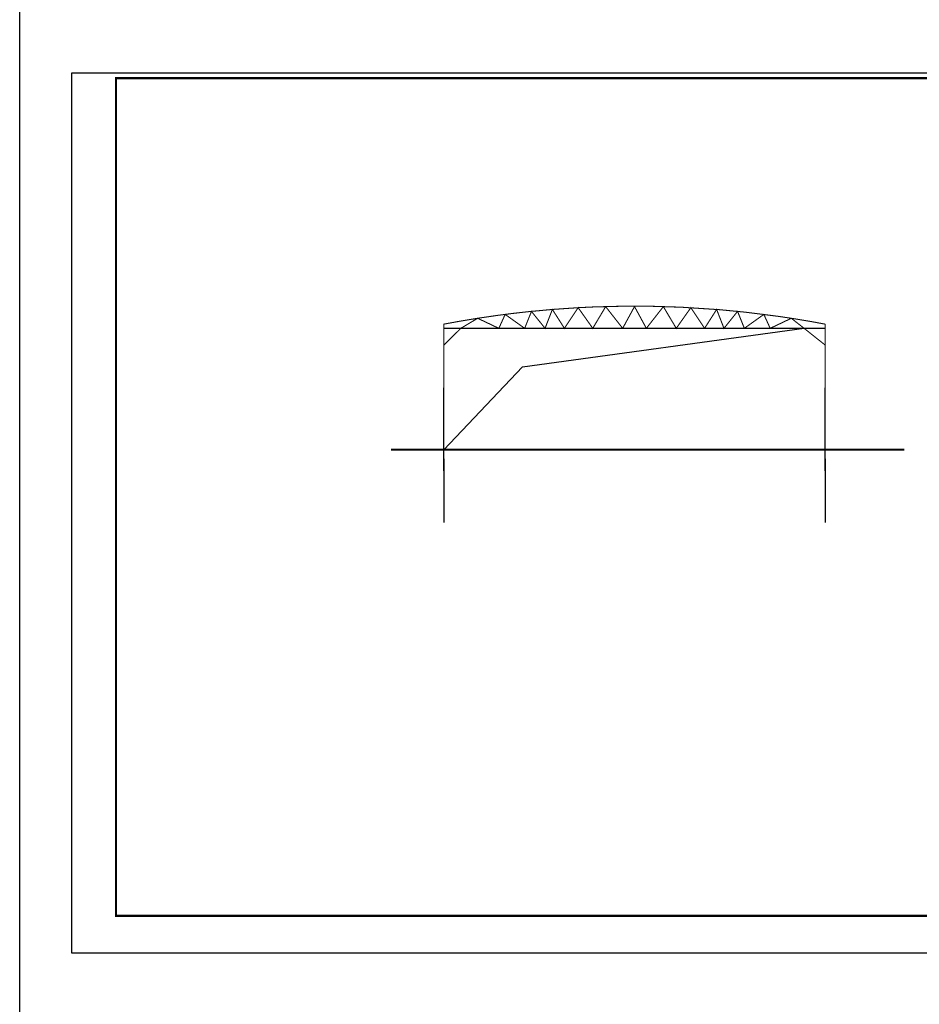
# Model space of a CAD drawing. Extents: x 31355 to 280911, y -621611 to 133641.
# Drawn here: x 127122 to 170057, y -298601 to -251582 of the extents above; entities that cross this region are included whole.
import ezdxf

# ---------------------------------------------------------------- set-up
doc = ezdxf.new("R2010")
doc.units = 0
doc.header["$LTSCALE"] = 1000
doc.header["$MEASUREMENT"] = 0
doc.layers.add('AXIS', color=3, linetype='Continuous')
doc.layers.add('DOTE', color=1, linetype='Continuous')

msp = doc.modelspace()

# ---------------------------------------------------------------- linework, layer by layer
msp.add_line((147365.1, -266320.2), (165565.1, -266320.2))
msp.add_lwpolyline([(127121.8, 109649), (193514.2, 109649), (193514.2, -602720.3), (127121.8, -602720.3)], close=True)
at = {"color": 3, "linetype": 'ByBlock'}
msp.add_lwpolyline([(129589.5, -296140.8), (188989.5, -296140.8), (188989.5, -254140.5), (129589.5, -254140.5)], close=True, dxfattribs=at)
at = {"color": 3, "linetype": 'ByBlock', "const_width": 100}
msp.add_lwpolyline([(131715.5, -294374.5), (187615.5, -294374.5), (187615.5, -254374.5), (131715.5, -254374.5)], close=True, dxfattribs=at)
for points, const_width in [([(147365.1, -272120.2), (147365.1, -266120.2), (148046.9, -265995.2), (148978.9, -265840.5), (149932.2, -265701.5), (150653.5, -265609.1), (151394.7, -265525.6), (152545.2, -265418.6), (153776, -265334.7), (154538.7, -265298.4), (155900.1, -265263.5), (157303.5, -265267.4), (158697.2, -265311.5), (160533, -265430.8), (161763.3, -265550), (163351, -265750.8), (164171.3, -265875.4), (164916.5, -266001.1), (165565.1, -266120.2)], 50), ([(155900.1, -266320.2), (155088.1, -265284.3), (154472.6, -266320.2), (153776, -265334.7), (153120.4, -266320.2), (152545.2, -265418.6), (152195.2, -266320.2), (151546.2, -265511.5), (151222.6, -266320.2), (150292.8, -265655.3), (149989, -266320.2), (148978.9, -265840.5)], 50), ([(156465.1, -265280.7), (155900.1, -266320.2)], 50), ([(156465.1, -265280.7), (157030.1, -266320.2)], 50), ([(157030.1, -266320.2), (157842, -265284.3), (158457.5, -266320.2), (159154.1, -265334.7), (159809.7, -266320.2), (160385, -265418.6), (160734.9, -266320.2), (161383.9, -265511.5), (161707.6, -266320.2), (162637.3, -265655.3), (162941.2, -266320.2), (163951.2, -265840.5)], 50), ([(148978.9, -265840.5), (148174, -266320.2), (147365.1, -267120.2)], 50), ([(163949, -265841.6), (164559.9, -266320.2), (165565.1, -267120.2)], 50), ([(165565.1, -266320.2), (165565.1, -266120.2)], 50), ([(144840.1, -272120.2), (147365.1, -272120.2), (147365.1, -266320.2), (165565.1, -266320.2), (165565.1, -272120.2), (166874.7, -272120.2)], 50), ([(144840.1, -272120.2), (169343.4, -272120.2)], 100)]:
    msp.add_lwpolyline(points, dxfattribs=dict(const_width=const_width))
msp.add_lwpolyline([(147365.1, -272120.2), (151122.5, -268152.9), (164559.9, -266320.2)])
at = {"layer": 'AXIS'}
for p, q in [((147365.1, -272558.3), (147365.1, -275587.8)), ((165565.1, -272558.3), (165565.1, -275587.8))]:
    msp.add_line(p, q, dxfattribs=at)
at = {"layer": 'DOTE'}
for p, q in [((147365.1, -273120.2), (147365.1, -269167)), ((165565.1, -273120.2), (165565.1, -269167)), ((166565.1, -272120.2), (146365.1, -272120.2))]:
    msp.add_line(p, q, dxfattribs=at)

doc.saveas('drawing.dxf')
